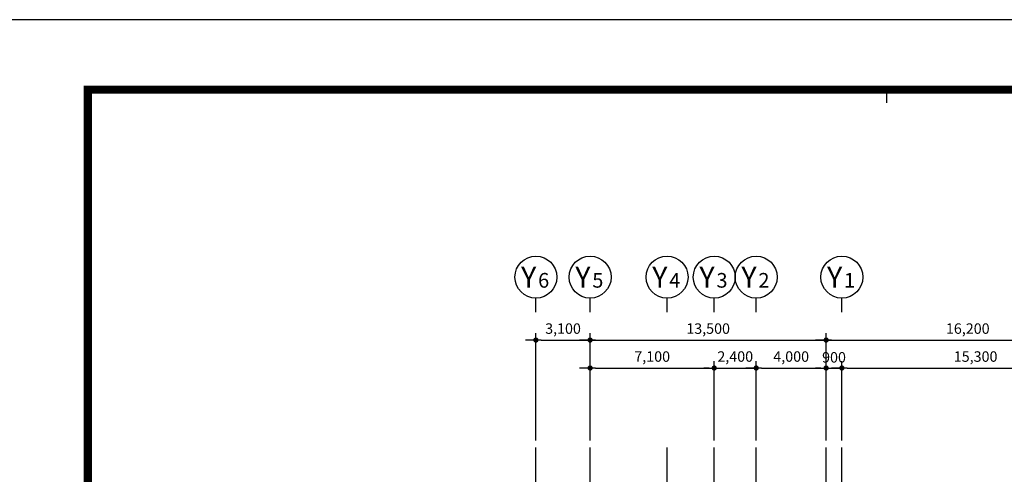
# Model space of a CAD drawing. Units: millimetres. Extents: x 2736105 to 4544255, y -225330 to 1212028.
# Drawn here: x 3077114 to 3133431, y 538767 to 564778 of the extents above; entities that cross this region are included whole.
import ezdxf
from ezdxf.lldxf.tags import DXFTag

# ---------------------------------------------------------------- set-up
doc = ezdxf.new("R2010")
doc.units = ezdxf.units.MM
doc.header["$LTSCALE"] = 200
doc.layers.get('Defpoints').update_dxf_attribs({"color": 171})
for name, color, linetype in [('CEN', 1, 'CEN'), ('FORM', 4, 'Continuous'), ('RXCBTXT', 1, 'Continuous'), ('RXCOBAL', 7, 'Continuous'), ('RXDIM', 7, 'Continuous')]:
    doc.layers.add(name, color=color, linetype=linetype)
doc.styles.add('선형필체-2', font='SIMPLEX')
tags = doc.linetypes.add('CEN', pattern=[35, 30, -2, 1, -2]).pattern_tags.tags
tags[10:11] = [DXFTag(74, 4), DXFTag(75, 0), DXFTag(340, '0'), DXFTag(46, 1.0), DXFTag(50, 0.0), DXFTag(44, 0.0), DXFTag(45, 0.0)]
tags[8:9] = [DXFTag(74, 4), DXFTag(75, 0), DXFTag(340, '0'), DXFTag(46, 1.0), DXFTag(50, 0.0), DXFTag(44, 0.0), DXFTag(45, 0.0)]
tags[6:7] = [DXFTag(74, 4), DXFTag(75, 0), DXFTag(340, '0'), DXFTag(46, 1.0), DXFTag(50, 0.0), DXFTag(44, 0.0), DXFTag(45, 0.0)]
tags[4:5] = [DXFTag(74, 4), DXFTag(75, 0), DXFTag(340, '0'), DXFTag(46, 1.0), DXFTag(50, 0.0), DXFTag(44, 0.0), DXFTag(45, 0.0)]
tags = doc.linetypes.add('CENTER4', pattern=[64, 60, -2, 0, -2]).pattern_tags.tags
tags[10:11] = [DXFTag(74, 4), DXFTag(75, 0), DXFTag(340, '0'), DXFTag(46, 1.0), DXFTag(50, 0.0), DXFTag(44, 0.0), DXFTag(45, 0.0)]
tags[8:9] = [DXFTag(74, 4), DXFTag(75, 0), DXFTag(340, '0'), DXFTag(46, 1.0), DXFTag(50, 0.0), DXFTag(44, 0.0), DXFTag(45, 0.0)]
tags[6:7] = [DXFTag(74, 4), DXFTag(75, 0), DXFTag(340, '0'), DXFTag(46, 1.0), DXFTag(50, 0.0), DXFTag(44, 0.0), DXFTag(45, 0.0)]
tags[4:5] = [DXFTag(74, 4), DXFTag(75, 0), DXFTag(340, '0'), DXFTag(46, 1.0), DXFTag(50, 0.0), DXFTag(44, 0.0), DXFTag(45, 0.0)]
doc.dimstyles.new('NDIM', dxfattribs={"dimscale": 200, "dimtxt": 3, "dimasz": 1.5, "dimexe": 2, "dimexo": 2, "dimgap": 1.5, "dimtad": 1, "dimdec": 0, "dimdsep": 46, "dimlunit": 6, "dimtxsty": '선형필체-2', "dimblk1": '_RXDOT', "dimblk2": '_RXDOT', "dimsah": 1, "dimcen": 3, "dimdle": 3, "dimclrd": 256, "dimclre": 256, "dimclrt": 3, "dimadec": 0, "dimazin": 0, "dimtfac": 1, "dimtdec": 0, "dimtix": 1, "dimtmove": 2, "dimatfit": 3, "dimldrblk": '_RXDOT', "dimfxl": 1, "dimtolj": 1, "dimtzin": 0, "dimarcsym": 0})

# ---------------------------------------------------------------- blocks, each defined once
blk = doc.blocks.new('_RXDOT')
at = {"color": 0}
blk.add_line((-1, 0), (2, 0), dxfattribs=at)
at = {"color": 0, "const_width": 0.5}
blk.add_lwpolyline([(-0.25, 0, 1), (0.25, 0, 1)], format="xyb", close=True, dxfattribs=at)
blk = doc.blocks.new('*D753')
at = {"layer": 'Defpoints', "color": 0}
for p in [(3139441, 544847), (3124141, 540295), (3139441, 540295)]:
    blk.add_point(p, dxfattribs=at)
at = {"layer": 'RXDIM', "lineweight": -2}
for p, q in [((3124141, 540695), (3124141, 545247)), ((3139441, 540695), (3139441, 545247)), ((3124441, 544847), (3139141, 544847))]:
    blk.add_line(p, q, dxfattribs=at)
at = {"layer": 'RXDIM', "lineweight": -2, "xscale": 300, "yscale": 300, "zscale": 300, "rotation": 180}
blk.add_blockref('_RXDOT', (3124141, 544847), dxfattribs=at)
at = {"layer": 'RXDIM', "lineweight": -2, "xscale": 300, "yscale": 300, "zscale": 300}
blk.add_blockref('_RXDOT', (3139441, 544847), dxfattribs=at)
at = {"layer": 'RXDIM', "color": 3, "insert": (3131791, 545504), "char_height": 600, "attachment_point": 5, "style": '선형필체-2'}
blk.add_mtext('\\A1;15,300', dxfattribs=at)
blk = doc.blocks.new('*D754')
at = {"layer": 'Defpoints', "color": 0}
for p in [(3124141, 544847), (3123241, 540295), (3124141, 540295)]:
    blk.add_point(p, dxfattribs=at)
at = {"layer": 'RXDIM', "lineweight": -2}
for p, q in [((3123241, 540695), (3123241, 545247)), ((3124141, 540695), (3124141, 545247)), ((3122941, 544847), (3122641, 544847)), ((3123241, 544847), (3124141, 544847)), ((3124441, 544847), (3124741, 544847))]:
    blk.add_line(p, q, dxfattribs=at)
at = {"layer": 'RXDIM', "lineweight": -2, "xscale": 300, "yscale": 300, "zscale": 300}
blk.add_blockref('_RXDOT', (3123241, 544847), dxfattribs=at)
at = {"layer": 'RXDIM', "lineweight": -2, "xscale": 300, "yscale": 300, "zscale": 300, "rotation": 180}
blk.add_blockref('_RXDOT', (3124141, 544847), dxfattribs=at)
at = {"layer": 'RXDIM', "color": 3, "insert": (3123691, 545459), "char_height": 600, "attachment_point": 5, "style": '선형필체-2'}
blk.add_mtext('\\A1;900', dxfattribs=at)
blk = doc.blocks.new('*D755')
at = {"layer": 'Defpoints', "color": 0}
for p in [(3123241, 544847), (3119241, 540295), (3123241, 540295)]:
    blk.add_point(p, dxfattribs=at)
at = {"layer": 'RXDIM', "lineweight": -2}
for p, q in [((3119241, 540695), (3119241, 545247)), ((3123241, 540695), (3123241, 545247)), ((3119541, 544847), (3122941, 544847))]:
    blk.add_line(p, q, dxfattribs=at)
at = {"layer": 'RXDIM', "lineweight": -2, "xscale": 300, "yscale": 300, "zscale": 300, "rotation": 180}
blk.add_blockref('_RXDOT', (3119241, 544847), dxfattribs=at)
at = {"layer": 'RXDIM', "lineweight": -2, "xscale": 300, "yscale": 300, "zscale": 300}
blk.add_blockref('_RXDOT', (3123241, 544847), dxfattribs=at)
at = {"layer": 'RXDIM', "color": 3, "insert": (3121241, 545504), "char_height": 600, "attachment_point": 5, "style": '선형필체-2'}
blk.add_mtext('\\A1;4,000', dxfattribs=at)
blk = doc.blocks.new('*D756')
at = {"layer": 'Defpoints', "color": 0}
for p in [(3119241, 544847), (3116841, 540295), (3119241, 540295)]:
    blk.add_point(p, dxfattribs=at)
at = {"layer": 'RXDIM', "lineweight": -2}
for p, q in [((3116841, 540695), (3116841, 545247)), ((3119241, 540695), (3119241, 545247)), ((3116541, 544847), (3116241, 544847)), ((3116841, 544847), (3119241, 544847)), ((3119541, 544847), (3119841, 544847))]:
    blk.add_line(p, q, dxfattribs=at)
at = {"layer": 'RXDIM', "lineweight": -2, "xscale": 300, "yscale": 300, "zscale": 300}
blk.add_blockref('_RXDOT', (3116841, 544847), dxfattribs=at)
at = {"layer": 'RXDIM', "lineweight": -2, "xscale": 300, "yscale": 300, "zscale": 300, "rotation": 180}
blk.add_blockref('_RXDOT', (3119241, 544847), dxfattribs=at)
at = {"layer": 'RXDIM', "color": 3, "insert": (3118041, 545504), "char_height": 600, "attachment_point": 5, "style": '선형필체-2'}
blk.add_mtext('\\A1;2,400', dxfattribs=at)
blk = doc.blocks.new('*D757')
at = {"layer": 'Defpoints', "color": 0}
for p in [(3116841, 544847), (3109741, 540295), (3116841, 540295)]:
    blk.add_point(p, dxfattribs=at)
at = {"layer": 'RXDIM', "lineweight": -2}
for p, q in [((3109741, 540695), (3109741, 545247)), ((3116841, 540695), (3116841, 545247)), ((3110041, 544847), (3116541, 544847))]:
    blk.add_line(p, q, dxfattribs=at)
at = {"layer": 'RXDIM', "lineweight": -2, "xscale": 300, "yscale": 300, "zscale": 300, "rotation": 180}
blk.add_blockref('_RXDOT', (3109741, 544847), dxfattribs=at)
at = {"layer": 'RXDIM', "lineweight": -2, "xscale": 300, "yscale": 300, "zscale": 300}
blk.add_blockref('_RXDOT', (3116841, 544847), dxfattribs=at)
at = {"layer": 'RXDIM', "color": 3, "insert": (3113291, 545504), "char_height": 600, "attachment_point": 5, "style": '선형필체-2'}
blk.add_mtext('\\A1;7,100', dxfattribs=at)
blk = doc.blocks.new('*D758')
at = {"layer": 'Defpoints', "color": 0}
for p in [(3123241, 546447), (3109741, 540295), (3123241, 540295)]:
    blk.add_point(p, dxfattribs=at)
at = {"layer": 'RXDIM', "lineweight": -2}
for p, q in [((3109741, 540695), (3109741, 546847)), ((3123241, 540695), (3123241, 546847)), ((3110041, 546447), (3122941, 546447))]:
    blk.add_line(p, q, dxfattribs=at)
at = {"layer": 'RXDIM', "lineweight": -2, "xscale": 300, "yscale": 300, "zscale": 300, "rotation": 180}
blk.add_blockref('_RXDOT', (3109741, 546447), dxfattribs=at)
at = {"layer": 'RXDIM', "lineweight": -2, "xscale": 300, "yscale": 300, "zscale": 300}
blk.add_blockref('_RXDOT', (3123241, 546447), dxfattribs=at)
at = {"layer": 'RXDIM', "color": 3, "insert": (3116491, 547104), "char_height": 600, "attachment_point": 5, "style": '선형필체-2'}
blk.add_mtext('\\A1;13,500', dxfattribs=at)
blk = doc.blocks.new('*D759')
at = {"layer": 'Defpoints', "color": 0}
for p in [(3139441, 546447), (3123241, 540295), (3139441, 540295)]:
    blk.add_point(p, dxfattribs=at)
at = {"layer": 'RXDIM', "lineweight": -2}
for p, q in [((3123241, 540695), (3123241, 546847)), ((3139441, 540695), (3139441, 546847)), ((3123541, 546447), (3139141, 546447))]:
    blk.add_line(p, q, dxfattribs=at)
at = {"layer": 'RXDIM', "lineweight": -2, "xscale": 300, "yscale": 300, "zscale": 300, "rotation": 180}
blk.add_blockref('_RXDOT', (3123241, 546447), dxfattribs=at)
at = {"layer": 'RXDIM', "lineweight": -2, "xscale": 300, "yscale": 300, "zscale": 300}
blk.add_blockref('_RXDOT', (3139441, 546447), dxfattribs=at)
at = {"layer": 'RXDIM', "color": 3, "insert": (3131341, 547104), "char_height": 600, "attachment_point": 5, "style": '선형필체-2'}
blk.add_mtext('\\A1;16,200', dxfattribs=at)
blk = doc.blocks.new('*D760')
at = {"layer": 'Defpoints', "color": 0}
for p in [(3109741, 546447), (3106641, 540295), (3109741, 540295)]:
    blk.add_point(p, dxfattribs=at)
at = {"layer": 'RXDIM', "lineweight": -2}
for p, q in [((3106641, 540695), (3106641, 546847)), ((3109741, 540695), (3109741, 546847)), ((3106941, 546447), (3109441, 546447))]:
    blk.add_line(p, q, dxfattribs=at)
at = {"layer": 'RXDIM', "lineweight": -2, "xscale": 300, "yscale": 300, "zscale": 300, "rotation": 180}
blk.add_blockref('_RXDOT', (3106641, 546447), dxfattribs=at)
at = {"layer": 'RXDIM', "lineweight": -2, "xscale": 300, "yscale": 300, "zscale": 300}
blk.add_blockref('_RXDOT', (3109741, 546447), dxfattribs=at)
at = {"layer": 'RXDIM', "color": 3, "insert": (3108191, 547104), "char_height": 600, "attachment_point": 5, "style": '선형필체-2'}
blk.add_mtext('\\A1;3,100', dxfattribs=at)
blk = doc.blocks.new('*B1634', base_point=(3124141, 547647))
at = {"layer": 'RXCOBAL'}
blk.add_lwpolyline([(3124141, 548047), (3124141, 548447), (3124141, 548447), (3124141, 548847)], dxfattribs=at)
blk.add_circle((3124141, 550047, 1), 1200, dxfattribs=at)
at = {"layer": 'RXCBTXT', "style": '선형필체-2'}
for s, height, p in [('Y', 1200, (3123294, 549446, 1)), ('1', 840, (3124265, 549446, 1))]:
    blk.add_text(s, height=height, dxfattribs=at).set_placement(p)
blk = doc.blocks.new('*B1635', base_point=(3119241, 547647))
at = {"layer": 'RXCOBAL'}
blk.add_lwpolyline([(3119241, 548047), (3119241, 548447), (3119241, 548447), (3119241, 548847)], dxfattribs=at)
blk.add_circle((3119241, 550047, 1), 1200, dxfattribs=at)
at = {"layer": 'RXCBTXT', "style": '선형필체-2'}
for s, height, p in [('Y', 1200, (3118394, 549446, 1)), ('2', 840, (3119365, 549446, 1))]:
    blk.add_text(s, height=height, dxfattribs=at).set_placement(p)
blk = doc.blocks.new('*B1636', base_point=(3116841, 547647))
at = {"layer": 'RXCOBAL'}
blk.add_lwpolyline([(3116841, 548047), (3116841, 548447), (3116841, 548447), (3116841, 548847)], dxfattribs=at)
blk.add_circle((3116841, 550047, 1), 1200, dxfattribs=at)
at = {"layer": 'RXCBTXT', "style": '선형필체-2'}
for s, height, p in [('Y', 1200, (3115994, 549446, 1)), ('3', 840, (3116965, 549446, 1))]:
    blk.add_text(s, height=height, dxfattribs=at).set_placement(p)
blk = doc.blocks.new('*B1637', base_point=(3114141, 547647))
at = {"layer": 'RXCOBAL'}
blk.add_lwpolyline([(3114141, 548047), (3114141, 548447), (3114141, 548447), (3114141, 548847)], dxfattribs=at)
blk.add_circle((3114141, 550047, 1), 1200, dxfattribs=at)
at = {"layer": 'RXCBTXT', "style": '선형필체-2'}
for s, height, p in [('Y', 1200, (3113294, 549446, 1)), ('4', 840, (3114265, 549446, 1))]:
    blk.add_text(s, height=height, dxfattribs=at).set_placement(p)
blk = doc.blocks.new('*B1638', base_point=(3109741, 547647))
at = {"layer": 'RXCOBAL'}
blk.add_lwpolyline([(3109741, 548047), (3109741, 548447), (3109741, 548447), (3109741, 548847)], dxfattribs=at)
blk.add_circle((3109741, 550047, 1), 1200, dxfattribs=at)
at = {"layer": 'RXCBTXT', "style": '선형필체-2'}
for s, height, p in [('Y', 1200, (3108894, 549446, 1)), ('5', 840, (3109865, 549446, 1))]:
    blk.add_text(s, height=height, dxfattribs=at).set_placement(p)
blk = doc.blocks.new('*B1639', base_point=(3106641, 547647))
at = {"layer": 'RXCOBAL'}
blk.add_lwpolyline([(3106641, 548047), (3106641, 548447), (3106641, 548447), (3106641, 548847)], dxfattribs=at)
blk.add_circle((3106641, 550047, 1), 1200, dxfattribs=at)
at = {"layer": 'RXCBTXT', "style": '선형필체-2'}
for s, height, p in [('Y', 1200, (3105794, 549446, 1)), ('6', 840, (3106765, 549446, 1))]:
    blk.add_text(s, height=height, dxfattribs=at).set_placement(p)
blk = doc.blocks.new('f1')
at = {"layer": 'FORM', "color": 9}
blk.add_line((-806.02, 596.81), (-806.02, 593.63), dxfattribs=at)
at = {"layer": 'FORM', "color": 1}
blk.add_lwpolyline([(-1036.2, -16.99), (-143.1, -16.99), (-143.1, 613.81), (-1036.2, 613.81)], close=True, dxfattribs=at)
at = {"layer": 'FORM', "color": 150, "const_width": 2}
blk.add_lwpolyline([(-1000.09, 596.81), (-1000.09, 0), (-160.09, 0), (-160.09, 596.81)], close=True, dxfattribs=at)

msp = doc.modelspace()

# ---------------------------------------------------------------- linework, layer by layer
at = {"layer": 'CEN', "linetype": 'CENTER4'}
for p, q in [((3106640.8, 436975.7), (3106640.8, 540294.6)), ((3109740.8, 436975.7), (3109740.8, 540294.6)), ((3114140.8, 436975.7), (3114140.8, 540294.6)), ((3116840.8, 436975.7), (3116840.8, 540294.6)), ((3119240.8, 436975.7), (3119240.8, 540294.6)), ((3123240.8, 436975.7), (3123240.8, 540294.6)), ((3124140.8, 436975.7), (3124140.8, 540294.6))]:
    msp.add_line(p, q, dxfattribs=at)

# ---------------------------------------------------------------- block references
at = {"xscale": 235.4167277889792, "yscale": 235.4167277892702, "zscale": 235.4167277891282}
msp.add_blockref('f1', (3316444, 420277.5), dxfattribs=at)
at = {"layer": 'RXCOBAL'}
for name, p in [('*B1639', (3106640.8, 547646.6)), ('*B1638', (3109740.8, 547646.6)), ('*B1637', (3114140.8, 547646.6)), ('*B1636', (3116840.8, 547646.6)), ('*B1635', (3119240.8, 547646.6)), ('*B1634', (3124140.8, 547646.6))]:
    msp.add_blockref(name, p, dxfattribs=at)

# ---------------------------------------------------------------- dimensions: what is measured, and where the dimension line sits
at = {"layer": 'RXDIM'}
for base, p1, p2, picture, middle in [((3109740.8, 546446.6), (3106640.8, 540294.6), (3109740.8, 540294.6), '*D760', (3108190.8, 547104.5)), ((3123240.8, 546446.6), (3109740.8, 540294.6), (3123240.8, 540294.6), '*D758', (3116490.8, 547104.5)), ((3139440.8, 546446.6), (3123240.8, 540294.6), (3139440.8, 540294.6), '*D759', (3131340.8, 547104.5)), ((3116840.8, 544846.6), (3109740.8, 540294.6), (3116840.8, 540294.6), '*D757', (3113290.8, 545504.5)), ((3119240.8, 544846.6), (3116840.8, 540294.6), (3119240.8, 540294.6), '*D756', (3118040.8, 545504.5)), ((3123240.8, 544846.6), (3119240.8, 540294.6), (3123240.8, 540294.6), '*D755', (3121240.8, 545504.5)), ((3124140.8, 544846.6), (3123240.8, 540294.6), (3124140.8, 540294.6), '*D754', (3123690.8, 545458.9)), ((3139440.8, 544846.6), (3124140.8, 540294.6), (3139440.8, 540294.6), '*D753', (3131790.8, 545504.5))]:
    dim = msp.add_linear_dim(base=base, p1=p1, p2=p2, dimstyle='NDIM', dxfattribs=at)
    dim.commit()
    dim.dimension.update_dxf_attribs({"geometry": picture, "text_midpoint": middle})

doc.saveas('drawing.dxf')
